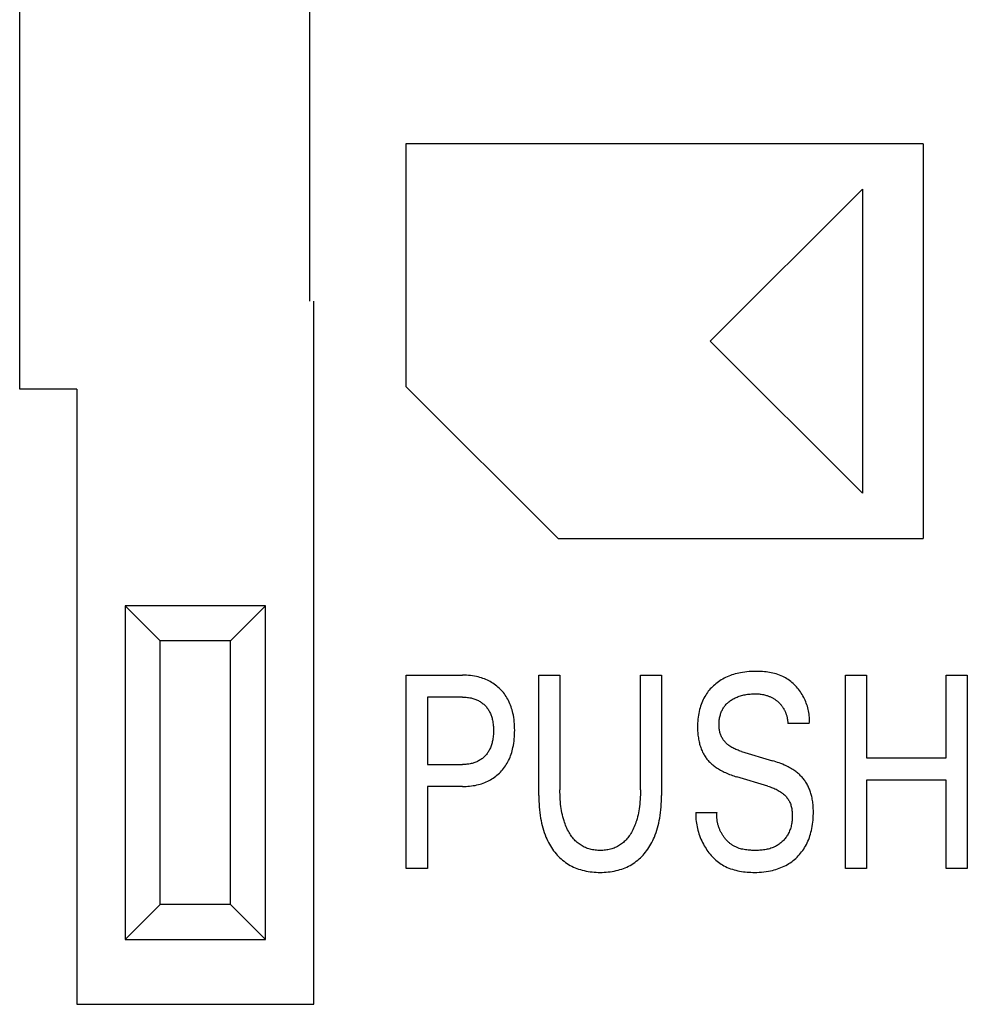
# Model space of a CAD drawing. Extents: x 0 to 594, y 0 to 420.
# Drawn here: x 277 to 287, y 315 to 327 of the extents above; entities that cross this region are included whole.
import ezdxf

# ---------------------------------------------------------------- set-up
doc = ezdxf.new("R2010")
doc.units = 0
doc.header["$LTSCALE"] = 32.67
doc.header["$MEASUREMENT"] = 0
doc.layers.add('10000_FRONT', color=7, linetype='CONTINUOUS')

msp = doc.modelspace()

# ---------------------------------------------------------------- linework, layer by layer
at = {"layer": '10000_FRONT', "color": 7, "linetype": 'Continuous'}
for p, q in [((276.63155, 322.45791), (276.63155, 346.80791)), ((279.93155, 346.80791), (279.93155, 323.45791)), ((281.03155, 322.48541), (281.03155, 325.25291)), ((281.03155, 325.25291), (286.91755, 325.25291)), ((286.91755, 325.24841), (286.91755, 320.75741)), ((284.49205, 323.00291), (286.22455, 324.73316)), ((286.22455, 324.73316), (286.22455, 321.27266)), ((279.98155, 315.45791), (279.98155, 323.45791)), ((286.22455, 321.27266), (284.49205, 323.00291)), ((277.28155, 322.45791), (276.63155, 322.45791)), ((277.28155, 322.45791), (277.28155, 315.45791)), ((282.76405, 320.75291), (281.03155, 322.48541)), ((286.91755, 320.75291), (282.76405, 320.75291)), ((277.83269, 319.99177), (277.83269, 316.19404)), ((277.83269, 319.99177), (278.23155, 319.59291)), ((279.43042, 319.99177), (277.83269, 319.99177)), ((279.43042, 319.99177), (279.03155, 319.59291)), ((279.43042, 316.19404), (279.43042, 319.99177)), ((278.23155, 316.59291), (278.23155, 319.59291)), ((279.03155, 319.59291), (278.23155, 319.59291)), ((279.03155, 316.59291), (279.03155, 319.59291)), ((281.03155, 317.00291), (281.03155, 319.20291)), ((281.03155, 319.20291), (281.67144, 319.20291)), ((282.54084, 317.83239), (282.54084, 319.20291)), ((282.54084, 319.20291), (282.78157, 319.20291)), ((282.78157, 319.20291), (282.78157, 317.89787)), ((283.69837, 317.89787), (283.69837, 319.20291)), ((283.69837, 319.20291), (283.93786, 319.20291)), ((283.93786, 319.20291), (283.93786, 317.83239)), ((286.0309, 317.00291), (286.0309, 319.20291)), ((286.0309, 319.20291), (286.27164, 319.20291)), ((286.27164, 319.20291), (286.27164, 318.26272)), ((287.17845, 318.26272), (287.17845, 319.20291)), ((287.17845, 319.20291), (287.41919, 319.20291)), ((287.41919, 319.20291), (287.41919, 317.00291)), ((281.27229, 318.95344), (281.27229, 318.18632)), ((281.67144, 318.95344), (281.27229, 318.95344)), ((285.62052, 318.65252), (285.37605, 318.65252)), ((284.84717, 318.336), (285.20142, 318.22998)), ((286.27164, 318.26272), (287.17845, 318.26272)), ((281.27229, 318.18632), (281.67144, 318.18632)), ((285.14903, 317.93997), (284.79478, 318.046)), ((286.27164, 318.00702), (286.27164, 317.00291)), ((287.17845, 318.00702), (286.27164, 318.00702)), ((287.17845, 317.00291), (287.17845, 318.00702)), ((281.27229, 317.93685), (281.27229, 317.00291)), ((281.67144, 317.93685), (281.27229, 317.93685)), ((284.32828, 317.64061), (284.57026, 317.64061)), ((281.27229, 317.00291), (281.03155, 317.00291)), ((286.27164, 317.00291), (286.0309, 317.00291)), ((287.41919, 317.00291), (287.17845, 317.00291)), ((277.83269, 316.19404), (278.23155, 316.59291)), ((279.03155, 316.59291), (278.23155, 316.59291)), ((279.43042, 316.19404), (279.03155, 316.59291)), ((277.83269, 316.19404), (279.43042, 316.19404)), ((277.28155, 315.45791), (279.98155, 315.45791))]:
    msp.add_line(p, q, dxfattribs=at)
for points in [[(281.67144, 317.93685), (281.69208, 317.93709), (281.71274, 317.9378), (281.73337, 317.93903), (281.75398, 317.94078), (281.77453, 317.9431), (281.79501, 317.946), (281.8154, 317.94951), (281.83567, 317.95366), (281.85385, 317.95796), (281.87188, 317.96282), (281.88976, 317.96823), (281.90745, 317.97421), (281.92493, 317.98078), (281.94216, 317.98794), (281.95912, 317.9957), (281.97579, 318.00407), (281.99152, 318.01271), (282.00693, 318.02191), (282.02201, 318.03166), (282.03674, 318.04195), (282.0511, 318.05275), (282.06507, 318.06405), (282.07864, 318.07583), (282.09179, 318.08809), (282.10449, 318.10079), (282.11673, 318.11392), (282.12852, 318.12747), (282.13983, 318.14142), (282.15065, 318.15575), (282.16097, 318.17043), (282.17078, 318.18546), (282.18006, 318.20081), (282.18881, 318.21647), (282.19759, 318.23359), (282.20575, 318.25102), (282.21331, 318.26872), (282.22029, 318.28666), (282.2267, 318.30483), (282.23256, 318.32319), (282.23789, 318.34171), (282.2427, 318.36037), (282.24702, 318.37914), (282.25187, 318.40346), (282.25596, 318.4279), (282.25932, 318.45244), (282.26199, 318.47707), (282.264, 318.50177), (282.26539, 318.52652), (282.26618, 318.55131), (282.26642, 318.57612), (282.26614, 318.60056), (282.26531, 318.62499), (282.2639, 318.64938), (282.26187, 318.67371), (282.25917, 318.69798), (282.25578, 318.72215), (282.25165, 318.74621), (282.24674, 318.77015), (282.24236, 318.78866), (282.23747, 318.80705), (282.23206, 318.8253), (282.22611, 318.84338), (282.2196, 318.86126), (282.21252, 318.87891), (282.20485, 318.8963), (282.19658, 318.91342), (282.1877, 318.93022), (282.1788, 318.94567), (282.16936, 318.96081), (282.15939, 318.97561), (282.14891, 318.99005), (282.13793, 319.00413), (282.12646, 319.01782), (282.11452, 319.03109), (282.10213, 319.04394), (282.0893, 319.05634), (282.07606, 319.06826), (282.06241, 319.07971), (282.04838, 319.09067), (282.03397, 319.10113), (282.01922, 319.11108), (282.00412, 319.12051), (281.98872, 319.12941), (281.97302, 319.13777), (281.9564, 319.14587), (281.9395, 319.15338), (281.92236, 319.16032), (281.90499, 319.16668), (281.88741, 319.17248), (281.86966, 319.17773), (281.85176, 319.18244), (281.83373, 319.18662), (281.81081, 319.19116), (281.78776, 319.1949), (281.7646, 319.19788), (281.74136, 319.20013), (281.71807, 319.2017), (281.69475, 319.20261), (281.67144, 319.20291)], [(285.62052, 318.65252), (285.62166, 318.67029), (285.62212, 318.68813), (285.62194, 318.70603), (285.62112, 318.72396), (285.61967, 318.7419), (285.61759, 318.75983), (285.61491, 318.77773), (285.61162, 318.79558), (285.60774, 318.81336), (285.60329, 318.83104), (285.59826, 318.84861), (285.59268, 318.86605), (285.58654, 318.88332), (285.57987, 318.90043), (285.57266, 318.91733), (285.56494, 318.93401), (285.55671, 318.95046), (285.54797, 318.96664), (285.53875, 318.98254), (285.52913, 318.99802), (285.51905, 319.01318), (285.50852, 319.02801), (285.49754, 319.04247), (285.48613, 319.05655), (285.4743, 319.07024), (285.46206, 319.0835), (285.44942, 319.09632), (285.43639, 319.10868), (285.42297, 319.12056), (285.40919, 319.13193), (285.39504, 319.14279), (285.38054, 319.1531), (285.36569, 319.16284), (285.35052, 319.172), (285.33502, 319.18056), (285.3176, 319.18926), (285.29983, 319.19724), (285.28174, 319.2045), (285.26334, 319.21109), (285.24468, 319.21702), (285.22577, 319.22232), (285.20664, 319.22703), (285.18733, 319.23115), (285.16785, 319.23472), (285.14823, 319.23777), (285.1285, 319.24032), (285.10869, 319.24239), (285.08882, 319.24402), (285.06893, 319.24522), (285.04903, 319.24603), (285.02915, 319.24647), (285.00933, 319.24656), (284.98421, 319.24621), (284.95922, 319.2453), (284.93435, 319.24379), (284.90959, 319.24164), (284.88493, 319.23882), (284.86039, 319.23528), (284.83595, 319.23097), (284.81661, 319.22699), (284.79735, 319.22249), (284.77821, 319.21747), (284.7592, 319.21191), (284.74035, 319.20582), (284.72169, 319.19917), (284.70324, 319.19197), (284.68502, 319.1842), (284.66793, 319.17627), (284.65109, 319.16782), (284.63453, 319.15886), (284.61826, 319.14937), (284.60231, 319.13936), (284.58669, 319.12884), (284.57143, 319.1178), (284.55654, 319.10624), (284.54315, 319.09511), (284.53012, 319.08356), (284.51746, 319.07159), (284.50519, 319.05922), (284.49333, 319.04646), (284.4819, 319.03331), (284.47092, 319.0198), (284.46039, 319.00593), (284.45036, 318.99172), (284.44082, 318.97717), (284.43052, 318.96011), (284.42089, 318.94267), (284.41192, 318.92486), (284.4036, 318.90674), (284.39592, 318.88832), (284.38886, 318.86965), (284.38243, 318.85075), (284.37661, 318.83167), (284.37138, 318.81242), (284.36618, 318.79054), (284.36171, 318.76852), (284.35793, 318.74638), (284.35481, 318.72414), (284.35233, 318.7018), (284.35046, 318.6794), (284.34918, 318.65695), (284.34844, 318.63447), (284.34824, 318.61198)], [(284.84717, 318.336), (284.8347, 318.33986), (284.82229, 318.34397), (284.80995, 318.34836), (284.7977, 318.35303), (284.78558, 318.35801), (284.77359, 318.36332), (284.76177, 318.36898), (284.75013, 318.37499), (284.73869, 318.38139), (284.72747, 318.38819), (284.71651, 318.3954), (284.70581, 318.40305), (284.69776, 318.40925), (284.6899, 318.41571), (284.68225, 318.42243), (284.67483, 318.42939), (284.66764, 318.43661), (284.66072, 318.44406), (284.65407, 318.45174), (284.64772, 318.45964), (284.64168, 318.46777), (284.63596, 318.4761), (284.6306, 318.48464), (284.6256, 318.49338), (284.62099, 318.50232), (284.61665, 318.51171), (284.61272, 318.52129), (284.60918, 318.53103), (284.60603, 318.54091), (284.60326, 318.55093), (284.60083, 318.56107), (284.59876, 318.5713), (284.59701, 318.58161), (284.59557, 318.59199), (284.59444, 318.60241), (284.59359, 318.61287), (284.59302, 318.62334), (284.59271, 318.63381), (284.59267, 318.64586), (284.59296, 318.65788), (284.59359, 318.66986), (284.59457, 318.6818), (284.5959, 318.69369), (284.59759, 318.70552), (284.59965, 318.71729), (284.60209, 318.72898), (284.6049, 318.7406), (284.6081, 318.75213), (284.61126, 318.76227), (284.61473, 318.77232), (284.61852, 318.78226), (284.62264, 318.79207), (284.62707, 318.80174), (284.63183, 318.81125), (284.63693, 318.82057), (284.64236, 318.82968), (284.64813, 318.83858), (284.65425, 318.84724), (284.66068, 318.85561), (284.66745, 318.86372), (284.67452, 318.87158), (284.68188, 318.87917), (284.68952, 318.8865), (284.69741, 318.89356), (284.70554, 318.90036), (284.71389, 318.90689), (284.72244, 318.91315), (284.73117, 318.91914), (284.74189, 318.92597), (284.75282, 318.93242), (284.76397, 318.93848), (284.7753, 318.94416), (284.78682, 318.94947), (284.79849, 318.95441), (284.81031, 318.95898), (284.82322, 318.96353), (284.83627, 318.96767), (284.84944, 318.97142), (284.86272, 318.97481), (284.87609, 318.97784), (284.88953, 318.98052), (284.90303, 318.98289), (284.91811, 318.98515), (284.93323, 318.98704), (284.9484, 318.98855), (284.9636, 318.98968), (284.97883, 318.99044), (284.99407, 318.99083), (285.00933, 318.99086), (285.02228, 318.99059), (285.03523, 318.99003), (285.04815, 318.98916), (285.06105, 318.98795), (285.0739, 318.98637), (285.08669, 318.9844), (285.09941, 318.98202), (285.11049, 318.97958), (285.12148, 318.9768), (285.1324, 318.97368)], [(281.67144, 318.95344), (281.68555, 318.95326), (281.69967, 318.95271), (281.71378, 318.95176), (281.72785, 318.9504), (281.74187, 318.94859), (281.75583, 318.94632), (281.7697, 318.94356), (281.78053, 318.94104), (281.79128, 318.93819), (281.80194, 318.93501), (281.81248, 318.9315), (281.82291, 318.92764), (281.83319, 318.92343), (281.84332, 318.91887), (281.85327, 318.91394), (281.86261, 318.90888), (281.87177, 318.90349), (281.88073, 318.89778), (281.88949, 318.89174), (281.89802, 318.8854), (281.90631, 318.87875), (281.91436, 318.8718), (281.92215, 318.86456), (281.92972, 318.857), (281.937, 318.84916), (281.944, 318.84107), (281.9507, 318.83273), (281.95711, 318.82415), (281.96321, 318.81536), (281.96901, 318.80637), (281.9745, 318.79718), (281.97967, 318.78782), (281.98487, 318.77757), (281.98971, 318.76715), (281.99419, 318.75657), (281.99833, 318.74584), (282.00213, 318.73499), (282.00561, 318.72403), (282.00877, 318.71297), (282.01162, 318.70183), (282.01418, 318.69063), (282.01705, 318.67611), (282.01947, 318.66151), (282.02146, 318.64686), (282.02303, 318.63215), (282.02422, 318.6174), (282.02504, 318.60261), (282.02552, 318.58781), (282.02568, 318.573), (282.02554, 318.55806), (282.02507, 318.54313), (282.02426, 318.52822), (282.02308, 318.51334), (282.02152, 318.4985), (282.01956, 318.48371), (282.01716, 318.46899), (282.01432, 318.45433), (282.01179, 318.44302), (282.00898, 318.43177), (282.00586, 318.42061), (282.00243, 318.40953), (281.99867, 318.39857), (281.99458, 318.38773), (281.99015, 318.37703), (281.98537, 318.36648), (281.98022, 318.3561), (281.97513, 318.34665), (281.96971, 318.33737), (281.96399, 318.32827), (281.95796, 318.31938), (281.95163, 318.31069), (281.945, 318.30223), (281.93809, 318.294), (281.93088, 318.28603), (281.9234, 318.27831), (281.91562, 318.27086), (281.90758, 318.26368), (281.89928, 318.25681), (281.89074, 318.25024), (281.88196, 318.24399), (281.87297, 318.23806), (281.86378, 318.23246), (281.85438, 318.22721), (281.84441, 318.22211), (281.83425, 318.21739), (281.82392, 318.21303), (281.81345, 318.20904), (281.80284, 318.2054), (281.79212, 318.20211), (281.7813, 318.19916), (281.77039, 318.19654), (281.75818, 318.19402), (281.7459, 318.19188), (281.73356, 318.19011), (281.72118, 318.18871), (281.70876, 318.18764), (281.69633, 318.1869), (281.68388, 318.18646), (281.67144, 318.18632)], [(285.1324, 318.97368), (285.14051, 318.97113), (285.14857, 318.96838), (285.15656, 318.96545), (285.16448, 318.96232), (285.17232, 318.95901), (285.18007, 318.95552), (285.18696, 318.95222), (285.19377, 318.94877), (285.20051, 318.94518), (285.20716, 318.94144), (285.21373, 318.93756), (285.22022, 318.93353), (285.22662, 318.92937), (285.23294, 318.92506), (285.23916, 318.92062), (285.24528, 318.91605), (285.25131, 318.91134), (285.25703, 318.90667), (285.26265, 318.90189), (285.26817, 318.89698), (285.27358, 318.89196), (285.27889, 318.88682), (285.28407, 318.88157), (285.28914, 318.8762), (285.29407, 318.87072), (285.29888, 318.86513), (285.30356, 318.85943), (285.30809, 318.85363), (285.31248, 318.84771), (285.31673, 318.8417), (285.32083, 318.83556), (285.32477, 318.82933), (285.32857, 318.823), (285.33221, 318.81658), (285.3357, 318.81007), (285.33904, 318.80348), (285.34224, 318.79682), (285.34528, 318.79008), (285.34818, 318.78327), (285.35093, 318.77639), (285.35353, 318.76946), (285.35599, 318.76247), (285.35831, 318.75542), (285.36067, 318.74769), (285.36286, 318.7399), (285.36488, 318.73207), (285.36673, 318.7242), (285.36842, 318.7163), (285.36994, 318.70837), (285.3713, 318.70041), (285.37249, 318.69244), (285.37352, 318.68446), (285.37439, 318.67647), (285.3751, 318.66848), (285.37565, 318.66049), (285.37605, 318.65252)], [(284.34824, 318.61198), (284.34839, 318.59651), (284.34879, 318.58106), (284.34945, 318.56562), (284.35039, 318.5502), (284.35163, 318.53481), (284.35317, 318.51945), (284.35502, 318.50413), (284.35721, 318.48886), (284.35975, 318.47365), (284.36265, 318.45849), (284.36554, 318.44507), (284.36873, 318.43173), (284.37222, 318.41845), (284.37604, 318.40526), (284.38017, 318.39217), (284.38463, 318.37919), (284.38943, 318.36632), (284.39457, 318.35359), (284.40005, 318.34099), (284.40589, 318.32855), (284.41115, 318.31807), (284.41668, 318.30772), (284.42246, 318.29751), (284.42851, 318.28746), (284.43481, 318.27756), (284.44137, 318.26784), (284.44818, 318.2583), (284.45525, 318.24895), (284.46257, 318.23981), (284.47014, 318.23088), (284.47796, 318.22218), (284.4862, 318.21354), (284.49468, 318.20514), (284.5034, 318.19698), (284.51233, 318.18905), (284.52146, 318.18135), (284.53078, 318.17387), (284.54028, 318.1666), (284.54993, 318.15955), (284.55973, 318.15271), (284.57233, 318.14434), (284.58513, 318.13628), (284.59811, 318.12853), (284.61127, 318.12107), (284.62458, 318.1139), (284.63804, 318.107), (284.65163, 318.10037), (284.66534, 318.09398), (284.68113, 318.08699), (284.69706, 318.08029), (284.7131, 318.0739), (284.72925, 318.06779), (284.74551, 318.06195), (284.76186, 318.05638), (284.77828, 318.05106), (284.79478, 318.046)], [(285.66668, 317.65152), (285.66645, 317.66737), (285.66599, 317.68321), (285.66527, 317.69904), (285.66427, 317.71484), (285.66297, 317.73062), (285.66136, 317.74636), (285.65942, 317.76206), (285.65713, 317.7777), (285.65447, 317.7933), (285.65143, 317.80883), (285.64868, 317.82134), (285.64566, 317.83381), (285.64237, 317.8462), (285.6388, 317.85852), (285.63495, 317.87076), (285.63082, 317.88291), (285.62639, 317.89495), (285.62167, 317.90687), (285.61665, 317.91868), (285.61133, 317.93035), (285.60569, 317.94188), (285.60009, 317.95262), (285.59421, 317.96323), (285.58806, 317.97368), (285.58164, 317.98396), (285.57495, 317.99408), (285.56801, 318.00401), (285.5608, 318.01376), (285.55334, 318.02331), (285.54563, 318.03265), (285.53767, 318.04177), (285.52947, 318.05067), (285.52094, 318.05943), (285.51218, 318.06794), (285.5032, 318.07622), (285.49401, 318.08428), (285.48462, 318.0921), (285.47505, 318.0997), (285.4653, 318.10708), (285.4554, 318.11424), (285.44534, 318.12118), (285.4323, 318.12974), (285.41905, 318.13797), (285.40561, 318.14587), (285.39198, 318.15346), (285.3782, 318.16075), (285.36426, 318.16775), (285.35019, 318.17448), (285.33599, 318.18095), (285.31719, 318.18907), (285.29821, 318.19677), (285.27909, 318.2041), (285.25983, 318.21105), (285.24046, 318.21767), (285.22098, 318.22397), (285.20142, 318.22998)], [(283.69837, 317.89787), (283.69816, 317.87062), (283.69753, 317.84337), (283.69644, 317.81613), (283.69485, 317.7889), (283.69275, 317.76172), (283.6901, 317.73457), (283.68687, 317.70748), (283.68357, 317.68406), (283.67979, 317.66072), (283.67548, 317.63747), (283.67062, 317.61433), (283.66516, 317.59133), (283.65909, 317.5685), (283.65236, 317.54585), (283.64673, 317.52862), (283.64069, 317.51154), (283.63422, 317.49461), (283.62729, 317.47786), (283.61991, 317.4613), (283.61205, 317.44495), (283.6037, 317.42884), (283.59484, 317.41297), (283.58733, 317.40039), (283.57948, 317.38801), (283.57127, 317.37586), (283.5627, 317.36396), (283.55377, 317.35235), (283.54447, 317.34104), (283.53478, 317.33008), (283.52471, 317.31948), (283.51424, 317.30928), (283.50337, 317.2995), (283.49284, 317.29075), (283.48196, 317.28241), (283.47077, 317.27448), (283.45929, 317.26698), (283.44753, 317.2599), (283.43551, 317.25328), (283.42325, 317.2471), (283.41079, 317.24139), (283.39812, 317.23616), (283.38529, 317.23141), (283.37132, 317.22686), (283.3572, 317.22286), (283.34293, 317.21939), (283.32854, 317.21645), (283.31405, 317.21401), (283.29946, 317.21205), (283.28481, 317.21056), (283.2701, 317.20952), (283.25536, 317.20891), (283.2406, 317.20872), (283.22589, 317.20892), (283.2112, 317.20954), (283.19655, 317.21059), (283.18195, 317.21209), (283.16742, 317.21404), (283.15298, 317.21648), (283.13864, 317.21942), (283.12443, 317.22288), (283.11037, 317.22687), (283.09646, 317.23141), (283.08363, 317.23617), (283.07097, 317.2414), (283.05851, 317.24712), (283.04626, 317.2533), (283.03424, 317.25993), (283.02248, 317.267), (283.011, 317.27451), (282.9998, 317.28243), (282.98892, 317.29076), (282.97838, 317.2995), (282.96746, 317.30928), (282.95694, 317.31949), (282.94681, 317.33009), (282.93707, 317.34105), (282.92771, 317.35235), (282.91872, 317.36396), (282.9101, 317.37585), (282.90183, 317.388), (282.89392, 317.40039), (282.88635, 317.41297), (282.87739, 317.42891), (282.86894, 317.4451), (282.86099, 317.46153), (282.85352, 317.47817), (282.84651, 317.49501), (282.83996, 317.51204), (282.83384, 317.52922), (282.82814, 317.54654), (282.82135, 317.56919), (282.81521, 317.59202), (282.8097, 317.61502), (282.80477, 317.63815), (282.8004, 317.6614), (282.79656, 317.68475), (282.79321, 317.70817), (282.78995, 317.73516), (282.78726, 317.7622), (282.78513, 317.78929), (282.78353, 317.81642), (282.78242, 317.84356), (282.78178, 317.87072), (282.78157, 317.89787)], [(285.14903, 317.93997), (285.16255, 317.9358), (285.17601, 317.93137), (285.1894, 317.92667), (285.20268, 317.92167), (285.21584, 317.91636), (285.22886, 317.9107), (285.24172, 317.90469), (285.2544, 317.89829), (285.26687, 317.89148), (285.27912, 317.88425), (285.29113, 317.87657), (285.30287, 317.86842), (285.31158, 317.86192), (285.32011, 317.85514), (285.32843, 317.84808), (285.33651, 317.84076), (285.34434, 317.83319), (285.3519, 317.82536), (285.35916, 317.81728), (285.36609, 317.80896), (285.37269, 317.80041), (285.37891, 317.79162), (285.38475, 317.78262), (285.39018, 317.77339), (285.39517, 317.76396), (285.40012, 317.7534), (285.40455, 317.74262), (285.40848, 317.73163), (285.41195, 317.72045), (285.41498, 317.70911), (285.41758, 317.69761), (285.4198, 317.68599), (285.42165, 317.67425), (285.42317, 317.66242), (285.42437, 317.65052), (285.42529, 317.63857), (285.42594, 317.62658), (285.42639, 317.61311), (285.42653, 317.59963), (285.42635, 317.58616), (285.42584, 317.57272), (285.425, 317.55931), (285.42381, 317.54595), (285.42225, 317.53265), (285.42033, 317.51943), (285.41803, 317.5063), (285.41533, 317.49327), (285.41223, 317.48036), (285.40872, 317.46759), (285.40479, 317.45495), (285.40042, 317.44248), (285.39561, 317.43017), (285.39034, 317.41806), (285.38461, 317.40614), (285.3784, 317.39443), (285.37246, 317.3842), (285.36615, 317.37415), (285.35948, 317.36431), (285.35247, 317.35469), (285.34512, 317.3453), (285.33745, 317.33615), (285.32947, 317.32726), (285.3212, 317.31863), (285.31265, 317.31029), (285.30384, 317.30223), (285.29477, 317.29449), (285.28546, 317.28706), (285.27593, 317.27997), (285.26618, 317.27321), (285.25623, 317.26682), (285.2461, 317.26079), (285.23579, 317.25515), (285.22305, 317.24881), (285.21009, 317.24304), (285.19692, 317.2378), (285.18356, 317.23309), (285.17001, 317.22886), (285.15629, 317.22511), (285.14242, 317.22181), (285.12841, 317.21893), (285.11426, 317.21647), (285.10001, 317.21438), (285.08565, 317.21266), (285.0712, 317.21128), (285.05667, 317.21022), (285.04209, 317.20945), (285.02746, 317.20896), (285.01279, 317.20873), (284.9981, 317.20872), (284.98305, 317.20893), (284.96801, 317.20939), (284.953, 317.21012), (284.93804, 317.21114), (284.92315, 317.21247), (284.90834, 317.21415), (284.89364, 317.21619), (284.87906, 317.21862), (284.86462, 317.22146), (284.85035, 317.22475), (284.83625, 317.22849), (284.82235, 317.23272), (284.80868, 317.23747)], [(282.54084, 317.83239), (282.54111, 317.8002), (282.54195, 317.768), (282.54341, 317.73581), (282.54551, 317.70366), (282.5483, 317.67156), (282.55181, 317.63952), (282.55607, 317.60757), (282.56114, 317.57573), (282.56621, 317.54821), (282.57194, 317.52081), (282.57837, 317.49357), (282.58552, 317.46651), (282.59344, 317.43968), (282.60214, 317.4131), (282.61167, 317.38681), (282.62205, 317.36082), (282.63098, 317.34032), (282.64049, 317.32007), (282.65057, 317.30009), (282.66124, 317.28043), (282.6725, 317.26109), (282.68436, 317.24212), (282.69682, 317.22354), (282.70989, 317.20538), (282.72357, 317.18767), (282.73694, 317.17152), (282.75084, 317.15582), (282.76526, 317.14059), (282.78019, 317.12587), (282.79562, 317.11168), (282.81154, 317.09804), (282.82793, 317.08499), (282.84479, 317.07256), (282.8621, 317.06077), (282.87986, 317.04964), (282.89803, 317.03918), (282.91658, 317.02939), (282.93548, 317.02027), (282.95469, 317.01181), (282.97418, 317.00402), (282.99392, 316.9969), (283.01388, 316.99043), (283.03402, 316.98463), (283.05637, 316.979), (283.07888, 316.97414), (283.10153, 316.97002), (283.12431, 316.96661), (283.1472, 316.96388), (283.17016, 316.96181), (283.19319, 316.96037), (283.21626, 316.95952), (283.23935, 316.95925), (283.26244, 316.95952), (283.28551, 316.96037), (283.30853, 316.96181), (283.3315, 316.96388), (283.35438, 316.96661), (283.37716, 316.97002), (283.39982, 316.97414), (283.42233, 316.979), (283.44467, 316.98463), (283.46482, 316.99043), (283.48478, 316.9969), (283.50452, 317.00402), (283.52401, 317.01181), (283.54322, 317.02027), (283.56212, 317.02939), (283.58067, 317.03918), (283.59884, 317.04964), (283.6166, 317.06077), (283.63391, 317.07256), (283.65076, 317.08499), (283.66716, 317.09804), (283.68307, 317.11168), (283.6985, 317.12587), (283.71343, 317.14059), (283.72786, 317.15582), (283.74176, 317.17152), (283.75512, 317.18767), (283.76881, 317.20538), (283.78188, 317.22354), (283.79434, 317.24212), (283.8062, 317.26109), (283.81746, 317.28043), (283.82813, 317.30009), (283.83821, 317.32007), (283.84771, 317.34032), (283.85664, 317.36082), (283.86703, 317.38681), (283.87656, 317.4131), (283.88526, 317.43968), (283.89317, 317.46651), (283.90032, 317.49357), (283.90675, 317.52081), (283.91248, 317.54821), (283.91756, 317.57573), (283.92262, 317.60757), (283.92689, 317.63952), (283.9304, 317.67156), (283.93318, 317.70366), (283.93529, 317.73581), (283.93674, 317.768), (283.93759, 317.8002), (283.93786, 317.83239)], [(284.32828, 317.64061), (284.32773, 317.6207), (284.32785, 317.60063), (284.32863, 317.58043), (284.33007, 317.56013), (284.33215, 317.53975), (284.33487, 317.51933), (284.33822, 317.49889), (284.34219, 317.47846), (284.34678, 317.45806), (284.35198, 317.43773), (284.35778, 317.41749), (284.36417, 317.39736), (284.37115, 317.37738), (284.3787, 317.35757), (284.38683, 317.33796), (284.39552, 317.31858), (284.40476, 317.29945), (284.41455, 317.28061), (284.42488, 317.26208), (284.43475, 317.24548), (284.44506, 317.22919), (284.45581, 317.21321), (284.46697, 317.19758), (284.47856, 317.18232), (284.49055, 317.16743), (284.50296, 317.15295), (284.51577, 317.1389), (284.52897, 317.12529), (284.54256, 317.11215), (284.55654, 317.09949), (284.57089, 317.08734), (284.58562, 317.07573), (284.60072, 317.06466), (284.61618, 317.05416), (284.63199, 317.04425), (284.64815, 317.03496), (284.66673, 317.02525), (284.68571, 317.01633), (284.70506, 317.00815), (284.72476, 317.0007), (284.74477, 316.99396), (284.76506, 316.9879), (284.78561, 316.98249), (284.80637, 316.97771), (284.82732, 316.97355), (284.84843, 316.96996), (284.86968, 316.96694), (284.89101, 316.96446), (284.91242, 316.96249), (284.93386, 316.961), (284.95531, 316.95998), (284.97673, 316.95941), (284.9981, 316.95925), (285.02445, 316.95961), (285.05066, 316.96062), (285.07675, 316.96232), (285.1027, 316.96475), (285.12853, 316.96797), (285.15423, 316.97201), (285.1798, 316.97692), (285.19989, 316.98144), (285.21987, 316.98653), (285.23971, 316.99222), (285.25938, 316.99851), (285.27884, 317.00542), (285.29807, 317.01295), (285.31704, 317.02111), (285.33571, 317.02993), (285.35325, 317.03897), (285.37046, 317.04859), (285.38733, 317.0588), (285.40384, 317.06959), (285.41997, 317.08094), (285.4357, 317.09284), (285.451, 317.1053), (285.46585, 317.11829), (285.48039, 317.13194), (285.49442, 317.14611), (285.50795, 317.16077), (285.52095, 317.17591), (285.53341, 317.19149), (285.5453, 317.20751), (285.55661, 317.22393), (285.56732, 317.24074), (285.57742, 317.25792), (285.58747, 317.27654), (285.59682, 317.29552), (285.60549, 317.31482), (285.6135, 317.33442), (285.62088, 317.35427), (285.62763, 317.37435), (285.63379, 317.39463), (285.63936, 317.41508), (285.64436, 317.43566), (285.64941, 317.45931), (285.65377, 317.48308), (285.65746, 317.50695), (285.6605, 317.53091), (285.66291, 317.55495), (285.66471, 317.57904), (285.66592, 317.60318), (285.66657, 317.62734), (285.66668, 317.65152)], [(284.80868, 317.23747), (284.79991, 317.24083), (284.79125, 317.24444), (284.7827, 317.24828), (284.77427, 317.25236), (284.76596, 317.25671), (284.75866, 317.26079), (284.75146, 317.26507), (284.74437, 317.26955), (284.73739, 317.27422), (284.73051, 317.27908), (284.72375, 317.28412), (284.7171, 317.28934), (284.71056, 317.29473), (284.70414, 317.3003), (284.69784, 317.30602), (284.69166, 317.3119), (284.6856, 317.31794), (284.67967, 317.32412), (284.67387, 317.33045), (284.6682, 317.33692), (284.66266, 317.34353), (284.65725, 317.35026), (284.65198, 317.35713), (284.64685, 317.36411), (284.64186, 317.37121), (284.63701, 317.37842), (284.63231, 317.38573), (284.62775, 317.39315), (284.62334, 317.40067), (284.61907, 317.40831), (284.61496, 317.41603), (284.611, 317.42384), (284.6072, 317.43173), (284.60356, 317.43969), (284.60009, 317.44772), (284.59678, 317.45582), (284.59364, 317.46397), (284.59066, 317.47218), (284.58787, 317.48044), (284.58524, 317.48875), (284.58279, 317.4971), (284.58052, 317.50548), (284.57843, 317.5139), (284.57653, 317.52234), (284.5748, 317.5308), (284.57327, 317.53928), (284.57193, 317.54777), (284.57077, 317.55627), (284.56981, 317.56477), (284.56905, 317.57327), (284.56849, 317.58176), (284.56812, 317.59024), (284.56796, 317.59871), (284.568, 317.60715), (284.56825, 317.61557), (284.56871, 317.62395), (284.56938, 317.6323), (284.57026, 317.64061)]]:
    msp.add_lwpolyline(points, dxfattribs=at)

doc.saveas('drawing.dxf')
